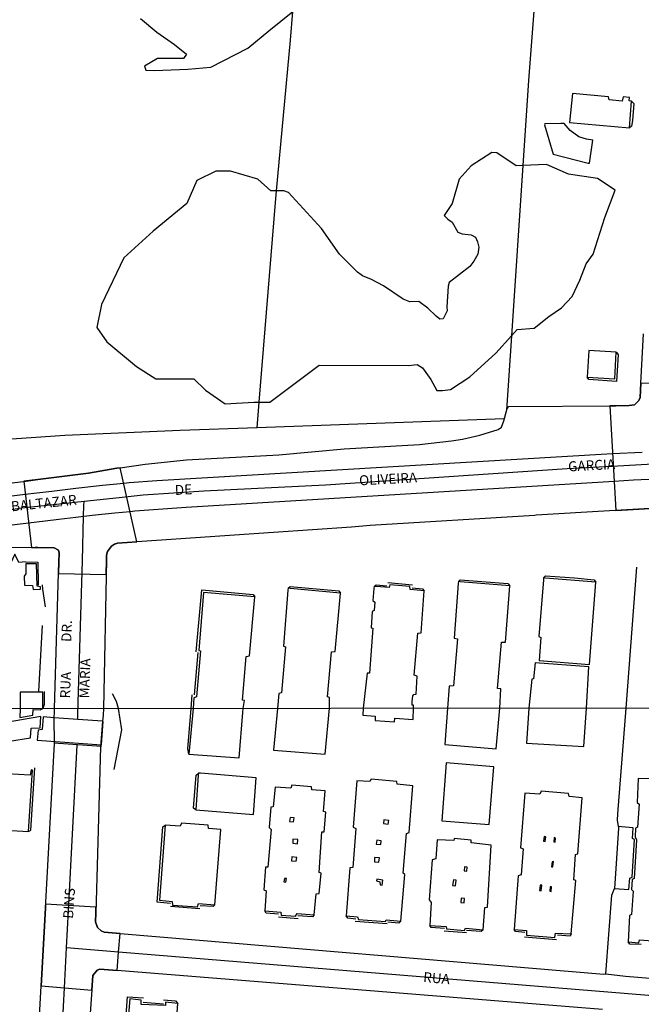
# Model space of a CAD drawing. Units: millimetres. Extents: x 110003 to 192765, y 854901 to 1679836.
# Drawn here: x 189008 to 189165, y 1678096 to 1678343 of the extents above; entities that cross this region are included whole.
import ezdxf
from ezdxf.enums import TextEntityAlignment as Align

# ---------------------------------------------------------------- set-up
doc = ezdxf.new("R2010")
doc.units = ezdxf.units.MM
doc.header["$MEASUREMENT"] = 0
for name, color, linetype in [('V-BANHADO', 102, 'Continuous'), ('V-CANTEIRO', 6, 'Continuous'), ('V-CRUZAMENTO', 1, 'Continuous'), ('V-EDIFICACAO', 7, 'Continuous'), ('V-EIXO_DE_LOGRADOURO', 3, 'Continuous'), ('V-LOTE', 30, 'Continuous'), ('V-NOME_DOS_LOGRADOUROS', 7, 'Continuous'), ('V-QUADRA', 2, 'Continuous'), ('V-TESTADA', 250, 'Continuous'), ('X-LIMITE_1000', 7, 'Continuous')]:
    doc.layers.add(name, color=color, linetype=linetype)

msp = doc.modelspace()

# ---------------------------------------------------------------- linework, layer by layer
at = {"layer": 'V-BANHADO'}
msp.add_lwpolyline([(189038.6, 1678343.6), (189042.73, 1678340.15), (189047.21, 1678337.12), (189050.21, 1678334.67), (189049.44, 1678333.52), (189042.93, 1678333.52), (189039.64, 1678331.61), (189039.95, 1678330.65), (189042.17, 1678330.5), (189050.52, 1678330.88), (189056.34, 1678331.38), (189065.68, 1678336.12), (189070.97, 1678340.53), (189070.97, 1678340.53), (189077.01, 1678345.36)], dxfattribs=at)
msp.add_lwpolyline([(189115.85, 1678270.09), (189114.78, 1678268.05), (189113.98, 1678267.96), (189113.02, 1678268.7), (189110.94, 1678270.77), (189108.72, 1678272.45), (189106.39, 1678272.37), (189104.73, 1678273.05), (189099.76, 1678276.35), (189096.78, 1678278), (189094.52, 1678278.85), (189093.26, 1678279.79), (189088.74, 1678284.36), (189084.16, 1678290.82), (189075.86, 1678299.83), (189074.74, 1678300.3), (189072.89, 1678300.28), (189072.89, 1678300.28), (189071.42, 1678300.27), (189068.19, 1678303.16), (189061.27, 1678305.19), (189057.59, 1678305.19), (189052.77, 1678302.89), (189050.33, 1678297.12), (189041.83, 1678290.16), (189034.41, 1678283.39), (189028.83, 1678271.69), (189027.61, 1678265.92), (189030.14, 1678262.32), (189037.63, 1678256.05), (189042.46, 1678252.95), (189052.02, 1678252.95), (189055.01, 1678250.16), (189059.91, 1678246.72), (189067.17, 1678247.1), (189068.53, 1678247.11), (189068.53, 1678247.11), (189071.15, 1678247.14), (189083.56, 1678256.43), (189106.06, 1678256.32), (189108.28, 1678256.59), (189109.58, 1678255.75), (189111.73, 1678252.84), (189113.18, 1678250.01), (189114.63, 1678250.01), (189116.7, 1678250.32), (189121.53, 1678253.46), (189128.11, 1678259.42), (189131.98, 1678263.75), (189131.98, 1678263.75), (189133.47, 1678265.42), (189137.76, 1678265.73), (189141.43, 1678268.63), (189141.43, 1678268.63), (189144.59, 1678270.84), (189147.25, 1678273.65), (189149.18, 1678277.78), (189150.8, 1678281.89), (189152.55, 1678284.32), (189155.47, 1678293.52), (189158.11, 1678300.43), (189153.68, 1678303.39), (189146.33, 1678304.42), (189140.81, 1678306.91), (189134.87, 1678306.61), (189134.87, 1678306.61), (189133.18, 1678306.52), (189128.31, 1678309.86), (189127.09, 1678309.92), (189121.82, 1678306.59), (189118.86, 1678303.23), (189117.11, 1678297.06), (189115.08, 1678294.08), (189115.95, 1678293.18), (189117.11, 1678292.37), (189118.49, 1678289.9), (189119.56, 1678289.41), (189121.87, 1678289.2), (189122.92, 1678288.58), (189123.44, 1678287.47), (189123.78, 1678286.06), (189123.5, 1678284.33), (189122.56, 1678282.58), (189121.51, 1678281.19), (189116.29, 1678277.23), (189116.04, 1678276.29), (189115.72, 1678271.05), (189115.85, 1678270.09)], close=True, dxfattribs=at)
at = {"layer": 'V-CANTEIRO', "lineweight": -2}
for points in [[(189164.945, 1678234.473), (189157.441, 1678234.093), (189042.72, 1678227.35), (189035.77, 1678226.79), (189034.406, 1678226.649), (189029.036, 1678226.141), (189022.321, 1678225.369), (189016.32, 1678224.657), (189012.517, 1678224.182), (189009.635, 1678223.835), (189005.57, 1678223.34)], [(188999.38, 1678215.41), (189010.476, 1678216.766), (189014.596, 1678217.238), (189018.043, 1678217.654), (189022.321, 1678218.188), (189026.421, 1678218.663), (189032.126, 1678219.256), (189035.999, 1678219.606), (189037.22, 1678219.73), (189050.12, 1678220.65), (189157.843, 1678227.252), (189162.747, 1678227.529), (189168.629, 1678227.825)]]:
    msp.add_lwpolyline(points, dxfattribs=at)
at = {"layer": 'V-CRUZAMENTO'}
msp.add_lwpolyline([(189170.88, 1678251.65), (189164.58, 1678251.92), (189164.58, 1678251.92), (189164.38, 1678248.3), (189164.03, 1678247.48), (189162.99, 1678246.47), (189161.6, 1678246.24), (189158.3, 1678246.22), (189158.3, 1678246.22), (189156.728, 1678246.21), (189158.277, 1678219.863), (189158.277, 1678219.863), (189180, 1678221.14)], dxfattribs=at)
for points in [[(189018.08, 1678206.97), (189018.08, 1678206.97), (189017.994, 1678203.98), (189029.969, 1678203.746), (189030.04, 1678207.4), (189030.04, 1678207.4), (189030.06, 1678208.62), (189030.31, 1678209.53), (189031.31, 1678210.85), (189032.1, 1678211.4), (189032.83, 1678211.66), (189032.83, 1678211.66), (189037.72, 1678211.999), (189033.51, 1678230.61), (189033.51, 1678230.61), (189032.66, 1678230.49), (189025.54, 1678229.25), (189012.8, 1678227.64), (189009.235, 1678227.19), (189011.218, 1678210.533), (189012.8, 1678210.52), (189012.8, 1678210.52), (189016.89, 1678210.43), (189018.01, 1678209.84), (189018.14, 1678209.14)], [(189026.62, 1678102.88), (189027.73, 1678104.18), (189028.35, 1678104.45), (189032.75, 1678104.1), (189032.75, 1678104.1), (189033.12, 1678108.73), (189033.12, 1678108.73), (189033.5, 1678113.4), (189033.5, 1678113.4), (189029.51, 1678113.73), (189028.74, 1678114.13), (189027.78, 1678114.92), (189027.29, 1678116.35), (189027.36, 1678118.59), (189027.36, 1678118.59), (189027.403, 1678120.084), (189014.735, 1678120.778), (189014.68, 1678119.77), (189013.61, 1678100.27), (189019.46, 1678099.76), (189026.35, 1678099.16)]]:
    msp.add_lwpolyline(points, close=True, dxfattribs=at)
at = {"layer": 'V-EDIFICACAO'}
for points in [[(189147.36, 1678324.75), (189146.62, 1678317.48), (189161.69, 1678316.12), (189162.24, 1678322.83), (189161.64, 1678322.94), (189161.69, 1678323.76), (189160.15, 1678323.94), (189159.84, 1678322.82), (189156.59, 1678323.19), (189156.45, 1678323.94), (189147.36, 1678324.75)], [(189151.5, 1678260.13), (189151.09, 1678253.39), (189157.99, 1678252.93), (189158.37, 1678259.71), (189151.5, 1678260.13)], [(189009.73, 1678206.41), (189009.76, 1678203.9), (189009.31, 1678203.33), (189009.39, 1678201.04), (189011.44, 1678200.98), (189011.61, 1678200), (189013.49, 1678200.03), (189013.48, 1678200.65), (189012.6, 1678200.77), (189012.43, 1678206.46), (189009.73, 1678206.41)], [(189140.07, 1678202.88), (189140.04, 1678202.44), (189138.9, 1678188.14), (189139.4, 1678187.87), (189139.01, 1678182.09), (189151.62, 1678181.13), (189153.2, 1678201.82), (189140.55, 1678202.84), (189140.07, 1678202.88)], [(189073.1, 1678170.07), (189072.11, 1678159.56), (189085.12, 1678158.51), (189086.19, 1678170.09), (189086.24, 1678172.8), (189085.67, 1678172.97), (189086.69, 1678184.31), (189087.66, 1678184.39), (189088.95, 1678199.08), (189076.34, 1678200.22), (189075.78, 1678200.27), (189075.74, 1678199.78), (189074.58, 1678185.74), (189075.14, 1678185.55), (189074.11, 1678173.96), (189073.43, 1678173.85)], [(189094.67, 1678170.09), (189094.55, 1678168.36), (189097.72, 1678168.11), (189097.68, 1678167.04), (189102.54, 1678166.69), (189102.68, 1678167.62), (189107.27, 1678167.28), (189107.38, 1678170.13), (189107.34, 1678170.86), (189107.03, 1678170.86), (189106.99, 1678171.7), (189107.17, 1678173.23), (189107.4, 1678173.58), (189108, 1678173.61), (189108.29, 1678178.16), (189107.53, 1678178.45), (189108.43, 1678188.99), (189109.25, 1678189.03), (189110.05, 1678199.61), (189106.49, 1678199.96), (189106.43, 1678200.72), (189101.37, 1678201.16), (189101.21, 1678200.49), (189097.98, 1678200.69), (189097.42, 1678200.73), (189097.38, 1678200.25), (189097.12, 1678197.18), (189097.62, 1678196.79), (189097.45, 1678194.73), (189096.95, 1678194.44), (189096.69, 1678190.37), (189097.11, 1678190.27), (189096.23, 1678178.93), (189095.68, 1678178.92)], [(189115.91, 1678170.12), (189115.24, 1678161), (189128.12, 1678159.9), (189129.09, 1678170.13), (189129.33, 1678174.97), (189128.49, 1678175.1), (189129.53, 1678186.73), (189130.53, 1678186.71), (189131.59, 1678200.92), (189119.07, 1678201.94), (189118.66, 1678201.97), (189118.62, 1678201.48), (189117.58, 1678187.69), (189118.4, 1678187.6), (189117.44, 1678175.75), (189116.35, 1678175.67)], [(189051.89, 1678170.05), (189050.8, 1678158.58), (189063.44, 1678157.6), (189064.4, 1678169.07), (189064.48, 1678170.07), (189064.66, 1678171.07), (189064.78, 1678172.04), (189064.28, 1678172.16), (189065.19, 1678183.09), (189066.09, 1678183.29), (189067.38, 1678198.14), (189054.49, 1678199.23), (189053.29, 1678184.65), (189053.71, 1678184.52), (189052.72, 1678172.99), (189052.04, 1678172.71)], [(189136.35, 1678170.14), (189135.76, 1678161.29), (189150.26, 1678160.44), (189150.87, 1678170.15), (189151.5, 1678180.52), (189137.94, 1678181.55), (189137.56, 1678177.52), (189137.11, 1678177.39)], [(189014.08, 1678170.02), (189014.07, 1678171.02), (189014.04, 1678174.17), (189008.37, 1678174.13), (189008.3, 1678170.01), (189008.29, 1678167.76), (189011.55, 1678168.32), (189011.59, 1678169.75), (189013.34, 1678169.74)], [(189006.75, 1678166.84), (189000.14, 1678165.71), (188989.57, 1678163.9), (188989.11, 1678163.82), (188989.22, 1678163.09), (188989.51, 1678161.23), (189001.07, 1678163.32), (189001.43, 1678162.47), (189003.58, 1678162.8), (189003.85, 1678162.14), (189005.4, 1678162.38), (189005.67, 1678161.78), (189010.91, 1678162.68), (189011.11, 1678165.08), (189013.39, 1678165.17), (189013.51, 1678168)], [(189029.08, 1678166.81), (189022.84, 1678167.27), (189016.91, 1678167.71), (189014.15, 1678167.91), (189013.86, 1678164.73), (189012.86, 1678164.56), (189012.61, 1678162.04), (189028.82, 1678160.87), (189029.24, 1678166.8)], [(189115.58, 1678156.4), (189114.48, 1678141.77), (189126.37, 1678140.82), (189127.54, 1678155.4), (189115.58, 1678156.4)], [(188996.7, 1678153.23), (188996.26, 1678147.56), (188998.9, 1678147.36), (188998.76, 1678143.72), (188996.04, 1678143.87), (188995.9, 1678141.04), (188998.73, 1678140.88), (188998.91, 1678139.78), (189010.46, 1678139.06), (189011.47, 1678154.53), (189011.07, 1678154.59), (189010.83, 1678153.26), (189004.97, 1678153.63), (189004.78, 1678152.75), (188996.7, 1678153.23)], [(189053.2, 1678153.79), (189053.16, 1678153.27), (189052.52, 1678144.52), (189067.11, 1678143.41), (189067.78, 1678152.63), (189053.69, 1678153.75), (189053.2, 1678153.79)], [(189076.74, 1678150.73), (189076.49, 1678149.98), (189072.52, 1678150.24), (189072.06, 1678145.28), (189071.43, 1678145.21), (189071.04, 1678140.09), (189071.51, 1678139.59), (189070.71, 1678130.08), (189070.11, 1678130.08), (189069.71, 1678124.45), (189070.27, 1678124.19), (189069.9, 1678119.14), (189073.93, 1678118.8), (189074.01, 1678118.04), (189077.64, 1678117.77), (189078.08, 1678118.46), (189082.32, 1678118.12), (189082.82, 1678123.42), (189083.64, 1678123.51), (189084.1, 1678128.64), (189083.56, 1678128.76), (189084.31, 1678139.02), (189084.88, 1678139.03), (189085.27, 1678143.93), (189084.7, 1678144.11), (189085.07, 1678149.32), (189081.72, 1678149.59), (189081.64, 1678150.35), (189076.74, 1678150.73)], [(189096.69, 1678152.25), (189096.39, 1678151.64), (189093.05, 1678151.83), (189092.13, 1678140.15), (189092.87, 1678139.88), (189092.06, 1678130.04), (189091.3, 1678129.99), (189090.37, 1678117.85), (189093.24, 1678117.6), (189093.54, 1678116.97), (189100.31, 1678116.42), (189100.5, 1678116.84), (189104.16, 1678116.55), (189105.15, 1678128.3), (189104.73, 1678128.58), (189105.59, 1678138.57), (189106.22, 1678138.87), (189107.16, 1678150.58), (189103.26, 1678150.96), (189103.17, 1678151.67), (189096.69, 1678152.25)], [(189135.35, 1678148.73), (189134.25, 1678134.99), (189134.97, 1678134.71), (189134.45, 1678128.16), (189133.69, 1678127.92), (189132.71, 1678114.46), (189135.75, 1678114.19), (189135.81, 1678113.02), (189142.9, 1678112.45), (189143.11, 1678113.55), (189147.05, 1678113.31), (189148.22, 1678126.79), (189147.67, 1678126.97), (189148.14, 1678133.32), (189148.74, 1678133.44), (189149.84, 1678147.6), (189146.5, 1678147.89), (189146.4, 1678148.68), (189139.52, 1678149.25), (189139.12, 1678148.48), (189135.35, 1678148.73)], [(189048.93, 1678141.22), (189048.63, 1678140.42), (189044.83, 1678140.66), (189043.38, 1678121.78), (189046.59, 1678121.48), (189046.66, 1678120.6), (189053, 1678120.13), (189053.23, 1678120.98), (189057.37, 1678120.68), (189058.85, 1678139.59), (189055.76, 1678139.87), (189055.64, 1678140.71), (189048.93, 1678141.22)], [(189076.31, 1678142.65), (189076.14, 1678141.6), (189077.12, 1678141.51), (189077.27, 1678142.53), (189076.31, 1678142.65)], [(189099.84, 1678142), (189099.76, 1678141.08), (189100.99, 1678140.95), (189101.14, 1678141.89), (189099.84, 1678142)], [(189158.98, 1678140.36), (189158.95, 1678139.91), (189157.97, 1678124.73), (189161.54, 1678124.48), (189161.79, 1678127.39), (189162.42, 1678127.63), (189162.97, 1678137.06), (189162.46, 1678137.31), (189162.62, 1678139.99), (189159.7, 1678140.29), (189158.98, 1678140.36)], [(189140.22, 1678137.8), (189140.08, 1678136.62), (189140.45, 1678136.54), (189140.63, 1678137.71), (189140.22, 1678137.8)], [(189077, 1678137.15), (189076.94, 1678136.17), (189078.11, 1678136.03), (189078.24, 1678137.05), (189077, 1678137.15)], [(189098.14, 1678136.89), (189097.97, 1678135.91), (189099.15, 1678135.82), (189099.21, 1678136.78), (189098.14, 1678136.89)], [(189121.85, 1678136.21), (189121.87, 1678136.9), (189117.61, 1678137.34), (189117.46, 1678136.82), (189113.32, 1678137.03), (189113, 1678132.2), (189112.04, 1678131.97), (189111.3, 1678121.87), (189111.77, 1678121.27), (189111.42, 1678115.48), (189115.56, 1678115.17), (189115.68, 1678114.57), (189120.15, 1678114.16), (189120.4, 1678114.76), (189124.84, 1678114.37), (189125.29, 1678119.97), (189125.94, 1678120.06), (189126.91, 1678135.63), (189121.85, 1678136.21)], [(189142.73, 1678137.55), (189142.64, 1678136.46), (189143, 1678136.37), (189143.06, 1678137.45), (189142.73, 1678137.55)], [(189076.72, 1678132.73), (189076.62, 1678131.74), (189077.82, 1678131.67), (189077.99, 1678132.56), (189076.72, 1678132.73)], [(189097.53, 1678132.59), (189097.49, 1678131.48), (189098.64, 1678131.35), (189098.79, 1678132.48), (189097.53, 1678132.59)], [(189142.22, 1678131.5), (189142.09, 1678130.24), (189142.44, 1678130.19), (189142.59, 1678131.52), (189142.22, 1678131.5)], [(189120.22, 1678130.21), (189120.1, 1678129.23), (189120.8, 1678129.12), (189120.88, 1678130.16), (189120.22, 1678130.21)], [(189074.86, 1678127.31), (189074.72, 1678126.41), (189075.25, 1678126.31), (189075.38, 1678127.28), (189074.86, 1678127.31)], [(189098.09, 1678127.07), (189098, 1678126.68), (189098.86, 1678126.47), (189098.94, 1678125.64), (189099.46, 1678125.59), (189099.65, 1678126.89), (189098.09, 1678127.07)], [(189117.45, 1678126.92), (189117.19, 1678125.52), (189117.92, 1678125.46), (189118.06, 1678126.81), (189117.45, 1678126.92)], [(189139.24, 1678125.59), (189139.1, 1678124.24), (189139.51, 1678124.14), (189139.65, 1678125.57), (189139.24, 1678125.59)], [(189141.71, 1678125.18), (189141.7, 1678124.09), (189141.98, 1678124.01), (189142.12, 1678125.21), (189141.71, 1678125.18)], [(189119.33, 1678122.3), (189119.23, 1678121.25), (189120.1, 1678121.17), (189120.19, 1678122.23), (189119.33, 1678122.3)], [(189035.9, 1678096.96), (189035.36, 1678090.02), (189036.05, 1678089.83), (189034.89, 1678073.63), (189045.65, 1678072.71), (189047, 1678088.89), (189047.5, 1678089.03), (189048.06, 1678095.85), (189044.93, 1678096.2), (189044.9, 1678095.29), (189038.83, 1678095.61), (189038.79, 1678096.69), (189035.9, 1678096.96)]]:
    msp.add_lwpolyline(points, close=True, dxfattribs=at)
msp.add_lwpolyline([(189166.93, 1678152.35), (189163.92, 1678152.43), (189163.62, 1678146.37), (189164.13, 1678146), (189163.74, 1678140.16), (189163.24, 1678139.95), (189163.11, 1678137.78), (189163.49, 1678136.97), (189162.89, 1678127.31), (189162.38, 1678127.01), (189162.21, 1678124.49), (189162.64, 1678124.1), (189162.19, 1678118.19), (189161.7, 1678117.92), (189161.36, 1678111.3), (189164.06, 1678111.09), (189164.27, 1678111.8), (189169.62, 1678111.46)], dxfattribs=at)
at = {"layer": 'V-EIXO_DE_LOGRADOURO'}
for points in [[(189157.37, 1678230.92), (189146.06, 1678230.29), (189085.22, 1678226.21), (189054.58, 1678224.68), (189039.26, 1678223.72), (189033.24, 1678223.07)], [(189170.56, 1678231.65), (189157.37, 1678230.92)], [(189024.43, 1678222.12), (189012.8, 1678220.87)], [(189024.4, 1678221.12), (189024.43, 1678222.12)], [(189033.24, 1678223.07), (189024.43, 1678222.12)], [(189012.8, 1678220.87), (189008.78, 1678220.44), (188971.08, 1678214.79), (188963.57, 1678213.43), (188956.22, 1678211.8), (188941.36, 1678208.89), (188926.5, 1678206.33), (188905.24, 1678202.98)], [(189024.32, 1678218.4), (189024.4, 1678221.12)], [(189024, 1678207.18), (189024.32, 1678218.4)], [(189022.89, 1678168.79), (189024, 1678207.18)], [(189022.84, 1678167.27), (189022.89, 1678168.79)], [(189020.5, 1678119.23), (189022.71, 1678160.8)], [(189020, 1678109.8), (189020.5, 1678119.23)], [(189019.46, 1678099.76), (189020, 1678109.8)], [(189021, 1678109.72), (189020, 1678109.8)], [(189033.12, 1678108.73), (189021, 1678109.72)], [(189192.19, 1678095.7), (189033.12, 1678108.73)], [(189016.47, 1678043.43), (189019.46, 1678099.76)]]:
    msp.add_lwpolyline(points, dxfattribs=at)
at = {"layer": 'V-LOTE'}
for points in [[(189154.84, 1678569.28), (189136.32, 1678328.04), (189134.87, 1678306.61)], [(189072.89, 1678300.28), (189076.39, 1678338.17), (189077.01, 1678345.36)], [(189144.42, 1678317.19), (189140.39, 1678317.15), (189140.35, 1678316.86), (189142.53, 1678309.49), (189151.33, 1678307.24), (189151.67, 1678307.26), (189152.48, 1678313.02), (189150.92, 1678313.23), (189148.95, 1678313.89), (189146.8, 1678315.43), (189145.28, 1678317.19), (189144.42, 1678317.19)], [(189134.87, 1678306.61), (189131.98, 1678263.75)], [(189068.53, 1678247.11), (189072.61, 1678297.29), (189072.89, 1678300.28)], [(189131.98, 1678263.75), (189130.72, 1678245.08), (189130.15, 1678242.88)], [(189068.01, 1678240.65), (189068.53, 1678247.11)], [(189130.15, 1678242.88), (189068.01, 1678240.65)], [(189068.01, 1678240.65), (189048.64, 1678239.96), (189019.61, 1678238.68), (188992.84, 1678236.83), (188977.61, 1678234.98), (188957.59, 1678233.21), (188954.26, 1678232.8), (188947.99, 1678231.58), (188944.93, 1678230.71), (188939.08, 1678228.74), (188934.98, 1678227.04), (188928.94, 1678224.07), (188924.77, 1678222.73), (188906.43, 1678218.78)], [(189009.7, 1678206.9), (189007.98, 1678206.78), (189007.03, 1678208.83), (189005.03, 1678204.71)], [(189160.84, 1678170.16), (189163.6, 1678205.61)], [(189014.74, 1678195.63), (189014.03, 1678200.06)], [(189013.06, 1678174.37), (189013.95, 1678190.89)], [(189033.05, 1678170.03), (189032.57, 1678171.79), (189031.54, 1678173.72)], [(189032, 1678154.73), (189033.95, 1678164.65), (189033.05, 1678170.03)], [(189158.98, 1678140.36), (189158.73, 1678141.91), (189158.78, 1678143.51), (189160.84, 1678170.16)], [(189155.77, 1678103.26), (189157.26, 1678123.11)], [(189157.26, 1678123.11), (189157.97, 1678124.73)]]:
    msp.add_lwpolyline(points, dxfattribs=at)
at = {"layer": 'V-QUADRA'}
for points in [[(188991.34, 1678225.06), (189009.82, 1678227.26), (189012.8, 1678227.64), (189025.54, 1678229.25), (189032.66, 1678230.49), (189033.51, 1678230.61), (189039.79, 1678231.47), (189050.23, 1678232.61), (189073.45, 1678233.86), (189089.93, 1678235.39), (189108.84, 1678236.43), (189116.89, 1678237.35), (189119.72, 1678237.83), (189124.04, 1678238.83), (189128.67, 1678240.21), (189129.47, 1678240.82), (189130.12, 1678242.4), (189130.9, 1678245.54), (189131.31, 1678246.04), (189158.3, 1678246.22), (189161.6, 1678246.24), (189162.99, 1678246.47), (189164.03, 1678247.48), (189164.38, 1678248.3), (189164.58, 1678251.92), (189165.25, 1678264.31)], [(189180, 1678221.14), (189156.7, 1678219.77), (189156.7, 1678219.77), (189138.18, 1678218.69), (189137.79, 1678218.56), (189096.45, 1678216.09), (189091.71, 1678215.65), (189032.86, 1678211.67), (189032.83, 1678211.66), (189032.83, 1678211.66), (189032.1, 1678211.4), (189031.31, 1678210.85), (189030.31, 1678209.53), (189030.06, 1678208.62), (189030.04, 1678207.4), (189030.04, 1678207.4), (189029.31, 1678170.03), (189029.31, 1678170.03), (189029.19, 1678168.32), (189029.19, 1678168.32), (189029.08, 1678166.81), (189029.08, 1678166.81), (189028.57, 1678160.39), (189028.57, 1678160.39), (189027.36, 1678118.59), (189027.36, 1678118.59), (189027.29, 1678116.35), (189027.78, 1678114.92), (189028.74, 1678114.13), (189029.51, 1678113.73), (189033.5, 1678113.4), (189033.5, 1678113.4), (189155.29, 1678103.17), (189155.74, 1678103.26), (189160.75, 1678102.7), (189192.58, 1678100.06)], [(189010.54, 1678044.09), (189013.61, 1678100.27), (189013.61, 1678100.27), (189014.68, 1678119.77), (189014.68, 1678119.77), (189016.95, 1678161.2), (189016.95, 1678161.2), (189016.91, 1678167.71), (189016.91, 1678167.71), (189016.98, 1678169.19), (189016.98, 1678169.19), (189017.02, 1678170.02), (189017.02, 1678170.02), (189018.08, 1678206.97), (189018.08, 1678206.97), (189018.14, 1678209.14), (189018.01, 1678209.84), (189016.89, 1678210.43), (189012.8, 1678210.52), (189012.8, 1678210.52), (189012.13, 1678210.54), (188998.29, 1678210.43)], [(189154.95, 1678094.29), (189032.75, 1678104.1), (189032.75, 1678104.1), (189028.35, 1678104.45), (189027.73, 1678104.18), (189026.62, 1678102.88), (189026.35, 1678099.16), (189026.35, 1678099.16), (189023.83, 1678064.29)]]:
    msp.add_lwpolyline(points, dxfattribs=at)
at = {"layer": 'V-TESTADA'}
for points in [[(189162.24, 1678322.83), (189162.81, 1678322.25)], [(189162.81, 1678322.25), (189162.49, 1678317.95), (189162.25, 1678316.51)], [(189162.25, 1678316.51), (189161.69, 1678316.12)], [(189158.37, 1678259.71), (189158.86, 1678259.13)], [(189158.86, 1678259.13), (189158.48, 1678252.3), (189151.49, 1678252.8)], [(189151.49, 1678252.8), (189151.09, 1678253.39)], [(189130.8, 1678246.2), (189130.73, 1678245.08), (189130.15, 1678242.88)], [(189009.7, 1678206.9), (189012.79, 1678206.84), (189012.91, 1678201.04)], [(189118.66, 1678201.97), (189119.07, 1678202.41), (189131.12, 1678201.5)], [(189140.07, 1678202.88), (189140.55, 1678203.38), (189147.91, 1678202.93), (189152.78, 1678202.44)], [(189152.78, 1678202.44), (189153.2, 1678201.82)], [(189014.03, 1678200.06), (189013.92, 1678201.11)], [(189052.68, 1678184.3), (189054.05, 1678199.91), (189066.99, 1678198.69)], [(189075.78, 1678200.27), (189076.34, 1678200.69), (189088.55, 1678199.62)], [(189097.42, 1678200.73), (189097.98, 1678201.16), (189100.67, 1678200.93)], [(189100.88, 1678201.77), (189107.09, 1678201.18)], [(189107.01, 1678200.42), (189109.64, 1678200.17)], [(189109.64, 1678200.17), (189110.05, 1678199.61)], [(189131.12, 1678201.5), (189131.59, 1678200.92)], [(189066.99, 1678198.69), (189067.38, 1678198.14)], [(189088.55, 1678199.62), (189088.95, 1678199.08)], [(189052.24, 1678173.5), (189053.16, 1678184.13)], [(189014.38, 1678174.3), (189014.35, 1678171.02), (189014.08, 1678170.02)], [(189051.34, 1678170.05), (189051.61, 1678173.44)], [(189050.56, 1678159.88), (189051.34, 1678170.05)], [(189016.79, 1678161.36), (189028.79, 1678160.55)], [(189050.8, 1678158.58), (189050.56, 1678159.88)], [(189010.99, 1678139.42), (189012.03, 1678155.1)], [(189051.96, 1678144.99), (189052.61, 1678153.27), (189053.2, 1678153.79)], [(189052.52, 1678144.52), (189051.96, 1678144.99)], [(189046.18, 1678120.95), (189042.8, 1678121.28), (189044.26, 1678140.27)], [(189044.26, 1678140.27), (189044.83, 1678140.66)], [(189010.46, 1678139.06), (189010.99, 1678139.42)], [(189057.37, 1678120.68), (189056.93, 1678120.25)], [(189053.56, 1678119.65), (189046.14, 1678120.2)], [(189056.93, 1678120.25), (189053.63, 1678120.4)], [(189070.28, 1678118.59), (189069.9, 1678119.14)], [(189073.39, 1678118.28), (189070.28, 1678118.59)], [(189082.32, 1678118.12), (189081.9, 1678117.64)], [(189078.34, 1678117.16), (189073.39, 1678117.53)], [(189081.9, 1678117.64), (189078.27, 1678117.88)], [(189090.81, 1678117.25), (189090.37, 1678117.85)], [(189092.79, 1678117.01), (189090.81, 1678117.25)], [(189100.72, 1678115.87), (189092.68, 1678116.49)], [(189103.69, 1678116), (189100.87, 1678116.26)], [(189104.16, 1678116.55), (189103.69, 1678116)], [(189111.79, 1678114.96), (189111.42, 1678115.48)], [(189115.12, 1678114.68), (189111.79, 1678114.96)], [(189120.71, 1678113.56), (189115.05, 1678114.04)], [(189124.41, 1678113.95), (189120.71, 1678114.17)], [(189124.84, 1678114.37), (189124.41, 1678113.95)], [(189133.06, 1678113.9), (189132.71, 1678114.46)], [(189135.33, 1678113.72), (189133.06, 1678113.9)], [(189147.05, 1678113.31), (189146.75, 1678112.73)], [(189143.34, 1678111.82), (189135.26, 1678112.51)], [(189146.75, 1678112.73), (189143.6, 1678112.98)], [(189161.82, 1678110.79), (189161.36, 1678111.3)], [(189164.67, 1678110.68), (189161.82, 1678110.79)], [(189034.77, 1678089.46), (189035.35, 1678097.52), (189039.37, 1678097.23)], [(189039.26, 1678096.16), (189044.39, 1678095.71)], [(189044.43, 1678096.74), (189047.46, 1678096.51)], [(189047.46, 1678096.51), (189048.06, 1678095.85)]]:
    msp.add_lwpolyline(points, dxfattribs=at)
at = {"layer": 'X-LIMITE_1000'}
msp.add_line((190352.412, 1678171.262), (187940.508, 1678168.892), dxfattribs=at)

# ---------------------------------------------------------------- texts
at = {"layer": 'V-NOME_DOS_LOGRADOUROS'}
for s, rotation, p in [('GARCIA', 3, (189146.37, 1678228.89)), ('OLIVEIRA', 3, (189093.77, 1678225.38)), ('DE', 3, (189047.36, 1678222.96)), ('BALTAZAR', 6, (189006.26, 1678218.84)), ('DR.', 88, (189021.97, 1678186.72)), ('MARIA', 88, (189026.47, 1678172.52)), ('RUA', 88, (189021.66, 1678172.51)), ('BINS', 86, (189022.4, 1678117.03)), ('RUA', 355, (189109.64, 1678100.48))]:
    msp.add_text(s, height=2.5, rotation=rotation, dxfattribs=at).set_placement(p, align=Align.BOTTOM_LEFT)

doc.saveas('drawing.dxf')
